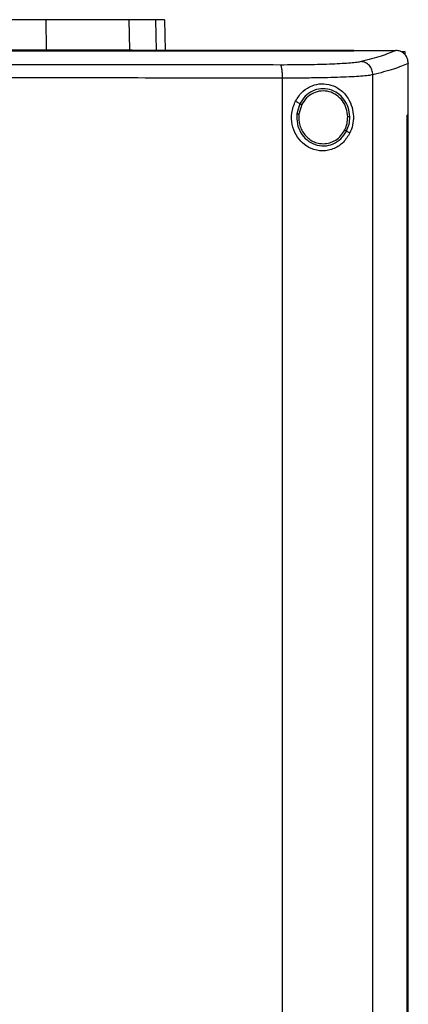
# Model space of a CAD drawing. Extents: x 0.4 to 10.6, y 0.4 to 8.1.
# Drawn here: x 6.6 to 6.8, y 3.9 to 4.3 of the extents above; entities that cross this region are included whole.
import ezdxf

# ---------------------------------------------------------------- set-up
doc = ezdxf.new("R2010")
doc.units = 0
doc.linetypes.add('SLD-SOLID', pattern=[0])
doc.layers.get('0').update_dxf_attribs({"linetype": 'CONTINUOUS'})

msp = doc.modelspace()

# ---------------------------------------------------------------- linework, layer by layer
at = {"color": 7, "linetype": 'SLD-SOLID'}
for p, q in [((6.6281, 4.30899), (6.62818, 4.29689)), ((6.66138, 4.30899), (6.66161, 4.29689)), ((6.67576, 4.30899), (6.676, 4.29666)), ((6.66161, 4.29689), (6.66271, 4.29689)), ((6.75172, 4.2966), (6.75172, 4.29666)), ((6.75172, 4.29655), (6.75172, 4.2966)), ((6.7687, 4.29664), (6.76861, 4.29664)), ((6.77116, 4.2962), (6.77218, 4.2962)), ((6.77218, 4.2962), (6.77218, 4.29504)), ((6.77361, 4.29146), (6.77361, 4.29132)), ((6.77361, 4.27068), (6.77361, 4.29132)), ((6.7231, 3.81579), (6.7231, 4.28552)), ((6.75938, 3.81444), (6.75938, 4.28687)), ((6.72831, 4.27635), (6.73009, 4.2753)), ((6.73009, 4.2753), (6.72887, 4.27118)), ((6.73081, 4.27488), (6.72968, 4.27108)), ((6.77321, 3.83064), (6.77321, 4.27068)), ((6.77321, 4.27068), (6.77323, 4.27068)), ((6.77323, 3.83064), (6.77323, 4.27068)), ((6.77363, 4.27068), (6.77323, 4.27068)), ((6.77363, 3.83064), (6.77363, 4.27068)), ((6.74881, 4.2643), (6.75014, 4.26352))]:
    msp.add_line(p, q, dxfattribs=at)
at = {"color": 8, "linetype": 'SLD-SOLID'}
msp.add_line((6.67214, 4.30899), (6.67238, 4.29666), dxfattribs=at)
at = {"color": 7, "linetype": 'SLD-SOLID'}
for points, knots in [([(6.6281, 4.30899), (6.62036, 4.30899), (6.60487, 4.30899), (6.58172, 4.30899), (6.55902, 4.30899), (6.54427, 4.30899), (6.53687, 4.30899)], [0, 0, 0, 0, 0.26128, 0.522559, 0.760619, 1, 1, 1, 1]), ([(6.66138, 4.30899), (6.66038, 4.30899), (6.65833, 4.30899), (6.65361, 4.30899), (6.64777, 4.30899), (6.64136, 4.30899), (6.63474, 4.30899), (6.63033, 4.30899), (6.6281, 4.30899)], [0, 0, 0, 0, 0.175429, 0.355944, 0.531388, 0.711913, 0.854612, 1, 1, 1, 1]), ([(6.67214, 4.30899), (6.67148, 4.30899), (6.67017, 4.30899), (6.66687, 4.30899), (6.66356, 4.30899), (6.66138, 4.30899)], [0, 0, 0, 0, 0.253924, 0.507848, 1, 1, 1, 1]), ([(6.67576, 4.30899), (6.67571, 4.30899), (6.67561, 4.30899), (6.67471, 4.30899), (6.67316, 4.30899), (6.67214, 4.30899)], [0, 0, 0, 0, 0.253927, 0.507853, 1, 1, 1, 1]), ([(6.75172, 4.29666), (6.73583, 4.29666), (6.70399, 4.29666), (6.65574, 4.29666), (6.60718, 4.29666), (6.5584, 4.29666), (6.50986, 4.29666), (6.46167, 4.29666), (6.41399, 4.29666), (6.36662, 4.29666), (6.33534, 4.29666), (6.31974, 4.29666)], [0, 0, 0, 0, 0.111407, 0.223261, 0.335435, 0.447801, 0.560228, 0.670579, 0.78074, 0.890587, 1, 1, 1, 1]), ([(6.75172, 4.2966), (6.75158, 4.2966), (6.75088, 4.2966), (6.74961, 4.2966), (6.74792, 4.2966), (6.74622, 4.2966), (6.74453, 4.2966), (6.74283, 4.2966), (6.74114, 4.2966), (6.73944, 4.2966), (6.73775, 4.2966), (6.73605, 4.2966), (6.73436, 4.2966), (6.73266, 4.2966), (6.73096, 4.2966), (6.72926, 4.2966), (6.72757, 4.2966), (6.72587, 4.2966), (6.72417, 4.2966), (6.72247, 4.2966), (6.72077, 4.2966), (6.71907, 4.2966), (6.71737, 4.2966), (6.71567, 4.2966), (6.71396, 4.2966), (6.71226, 4.2966), (6.71056, 4.2966), (6.70886, 4.2966), (6.70715, 4.2966), (6.70545, 4.2966), (6.70375, 4.2966), (6.70204, 4.2966), (6.70034, 4.2966), (6.69863, 4.2966), (6.69693, 4.2966), (6.69522, 4.2966), (6.69352, 4.2966), (6.69181, 4.2966), (6.6901, 4.2966), (6.6884, 4.2966), (6.68669, 4.2966), (6.68527, 4.2966), (6.68384, 4.2966), (6.68242, 4.2966), (6.68071, 4.2966), (6.679, 4.2966), (6.67729, 4.2966), (6.67558, 4.2966), (6.67387, 4.2966), (6.67216, 4.2966), (6.67045, 4.2966), (6.66874, 4.2966), (6.66703, 4.2966), (6.66532, 4.2966), (6.66361, 4.2966), (6.6619, 4.2966), (6.66019, 4.2966), (6.65847, 4.2966), (6.65676, 4.2966), (6.65505, 4.2966), (6.65333, 4.2966), (6.65162, 4.2966), (6.64991, 4.2966), (6.64819, 4.2966), (6.64648, 4.2966), (6.64477, 4.2966), (6.64305, 4.2966), (6.64134, 4.2966), (6.63962, 4.2966), (6.63791, 4.2966), (6.63619, 4.2966), (6.63447, 4.2966), (6.63276, 4.2966), (6.63104, 4.2966), (6.62933, 4.2966), (6.62761, 4.2966), (6.62618, 4.2966), (6.62475, 4.2966), (6.62332, 4.2966), (6.6216, 4.2966), (6.61988, 4.2966), (6.61817, 4.2966), (6.61645, 4.2966), (6.61473, 4.2966), (6.61301, 4.2966), (6.61129, 4.2966), (6.60958, 4.2966), (6.60786, 4.2966), (6.60614, 4.2966), (6.60442, 4.2966), (6.6027, 4.2966), (6.60098, 4.2966), (6.59926, 4.2966), (6.59754, 4.2966), (6.59582, 4.2966), (6.5941, 4.2966), (6.59238, 4.2966), (6.59066, 4.2966), (6.58894, 4.2966), (6.58722, 4.2966), (6.5855, 4.2966), (6.58378, 4.2966), (6.58206, 4.2966), (6.58034, 4.2966), (6.57862, 4.2966), (6.5769, 4.2966), (6.57518, 4.2966), (6.57346, 4.2966), (6.57174, 4.2966), (6.57002, 4.2966), (6.5683, 4.2966), (6.56657, 4.2966), (6.56485, 4.2966), (6.56313, 4.2966), (6.56141, 4.2966), (6.55969, 4.2966), (6.55797, 4.2966), (6.55625, 4.2966), (6.55452, 4.2966), (6.5528, 4.2966), (6.55108, 4.2966), (6.54965, 4.2966), (6.54821, 4.2966), (6.54678, 4.2966), (6.54506, 4.2966), (6.54333, 4.2966), (6.54161, 4.2966), (6.53989, 4.2966), (6.53793, 4.2966), (6.53654, 4.2966), (6.53573, 4.2966)], [0, 0, 0, 0, 0.001982, 0.009908, 0.017834, 0.02576, 0.033686, 0.041612, 0.049538, 0.057464, 0.06539, 0.073316, 0.081242, 0.089168, 0.097094, 0.10502, 0.112946, 0.120872, 0.128799, 0.136725, 0.144651, 0.152577, 0.160503, 0.168429, 0.176355, 0.184281, 0.192207, 0.200133, 0.208059, 0.215985, 0.223911, 0.231837, 0.239763, 0.247689, 0.255616, 0.263542, 0.271468, 0.279394, 0.28732, 0.295246, 0.303172, 0.311098, 0.315061, 0.322987, 0.330913, 0.338839, 0.346765, 0.354691, 0.362617, 0.370543, 0.378469, 0.386395, 0.394321, 0.402247, 0.410174, 0.418099, 0.426026, 0.433952, 0.441878, 0.449804, 0.45773, 0.465656, 0.473582, 0.481508, 0.489434, 0.49736, 0.505286, 0.513212, 0.521138, 0.529064, 0.53699, 0.544916, 0.552843, 0.560769, 0.568695, 0.576621, 0.584547, 0.58851, 0.596436, 0.604362, 0.612288, 0.620214, 0.62814, 0.636066, 0.643992, 0.651918, 0.659844, 0.66777, 0.675696, 0.683622, 0.691548, 0.699475, 0.7074, 0.715327, 0.723253, 0.731179, 0.739105, 0.747031, 0.754957, 0.762883, 0.770809, 0.778735, 0.786661, 0.794587, 0.802513, 0.810439, 0.818365, 0.826291, 0.834217, 0.842143, 0.85007, 0.857995, 0.865921, 0.873848, 0.881774, 0.8897, 0.897626, 0.905552, 0.913478, 0.921404, 0.92933, 0.937256, 0.941219, 0.949145, 0.957071, 0.964997, 0.972923, 0.980849, 0.988776, 1, 1, 1, 1]), ([(6.53573, 4.29655), (6.53587, 4.29655), (6.53659, 4.29655), (6.53788, 4.29655), (6.5396, 4.29655), (6.54133, 4.29655), (6.54305, 4.29655), (6.54477, 4.29655), (6.54649, 4.29655), (6.54821, 4.29655), (6.54993, 4.29655), (6.55166, 4.29655), (6.55338, 4.29655), (6.5551, 4.29655), (6.55682, 4.29655), (6.55854, 4.29655), (6.56026, 4.29655), (6.56199, 4.29655), (6.56371, 4.29655), (6.56543, 4.29655), (6.56715, 4.29655), (6.56887, 4.29655), (6.57059, 4.29655), (6.57231, 4.29655), (6.57403, 4.29655), (6.57575, 4.29655), (6.57748, 4.29655), (6.5792, 4.29655), (6.58092, 4.29655), (6.58264, 4.29655), (6.58436, 4.29655), (6.58608, 4.29655), (6.5878, 4.29655), (6.58952, 4.29655), (6.59124, 4.29655), (6.59296, 4.29655), (6.59468, 4.29655), (6.5964, 4.29655), (6.59812, 4.29655), (6.59984, 4.29655), (6.60156, 4.29655), (6.60327, 4.29655), (6.60499, 4.29655), (6.60671, 4.29655), (6.60843, 4.29655), (6.61015, 4.29655), (6.61187, 4.29655), (6.61359, 4.29655), (6.6153, 4.29655), (6.61702, 4.29655), (6.61874, 4.29655), (6.62046, 4.29655), (6.62217, 4.29655), (6.62389, 4.29655), (6.62561, 4.29655), (6.62732, 4.29655), (6.62904, 4.29655), (6.63076, 4.29655), (6.63247, 4.29655), (6.63419, 4.29655), (6.63591, 4.29655), (6.63762, 4.29655), (6.63934, 4.29655), (6.64105, 4.29655), (6.64277, 4.29655), (6.64448, 4.29655), (6.64591, 4.29655), (6.64734, 4.29655), (6.64877, 4.29655), (6.65048, 4.29655), (6.65219, 4.29655), (6.65391, 4.29655), (6.65562, 4.29655), (6.65733, 4.29655), (6.65904, 4.29655), (6.66076, 4.29655), (6.66247, 4.29655), (6.66418, 4.29655), (6.66589, 4.29655), (6.6676, 4.29655), (6.66931, 4.29655), (6.67102, 4.29655), (6.67273, 4.29655), (6.67444, 4.29655), (6.67615, 4.29655), (6.67786, 4.29655), (6.67957, 4.29655), (6.68128, 4.29655), (6.68299, 4.29655), (6.6847, 4.29655), (6.6864, 4.29655), (6.68811, 4.29655), (6.68982, 4.29655), (6.69153, 4.29655), (6.69323, 4.29655), (6.69494, 4.29655), (6.69664, 4.29655), (6.69835, 4.29655), (6.69977, 4.29655), (6.70119, 4.29655), (6.70261, 4.29655), (6.70432, 4.29655), (6.70602, 4.29655), (6.70772, 4.29655), (6.70943, 4.29655), (6.71113, 4.29655), (6.71283, 4.29655), (6.71453, 4.29655), (6.71623, 4.29655), (6.71793, 4.29655), (6.71964, 4.29655), (6.72134, 4.29655), (6.72304, 4.29655), (6.72473, 4.29655), (6.72643, 4.29655), (6.72813, 4.29655), (6.72983, 4.29655), (6.73153, 4.29655), (6.73323, 4.29655), (6.73492, 4.29655), (6.73662, 4.29655), (6.73831, 4.29655), (6.74001, 4.29655), (6.74171, 4.29655), (6.7434, 4.29655), (6.74481, 4.29655), (6.74622, 4.29655), (6.74763, 4.29655), (6.74956, 4.29655), (6.75093, 4.29655), (6.75172, 4.29655)], [0, 0, 0, 0, 0.001981, 0.009907, 0.017834, 0.02576, 0.033686, 0.041611, 0.049538, 0.057464, 0.06539, 0.073316, 0.081242, 0.089168, 0.097094, 0.10502, 0.112946, 0.120872, 0.128798, 0.136724, 0.14465, 0.152577, 0.160502, 0.168429, 0.176355, 0.184281, 0.192207, 0.200133, 0.208059, 0.215985, 0.223911, 0.231837, 0.239763, 0.247689, 0.255615, 0.263541, 0.271467, 0.279393, 0.287319, 0.295245, 0.303171, 0.311098, 0.319024, 0.326949, 0.334875, 0.342802, 0.350728, 0.358654, 0.36658, 0.374506, 0.382432, 0.390358, 0.398284, 0.40621, 0.414136, 0.422062, 0.429988, 0.437915, 0.44584, 0.453766, 0.461692, 0.469619, 0.477544, 0.485471, 0.493397, 0.501323, 0.509249, 0.513212, 0.521138, 0.529064, 0.53699, 0.544916, 0.552842, 0.560768, 0.568694, 0.57662, 0.584546, 0.592472, 0.600399, 0.608325, 0.616251, 0.624177, 0.632103, 0.640029, 0.647955, 0.655881, 0.663807, 0.671733, 0.679659, 0.687585, 0.695511, 0.703437, 0.711363, 0.71929, 0.727216, 0.735141, 0.743068, 0.750993, 0.75892, 0.762882, 0.770809, 0.778735, 0.786661, 0.794587, 0.802513, 0.810439, 0.818365, 0.826291, 0.834217, 0.842143, 0.850069, 0.857995, 0.865921, 0.873847, 0.881773, 0.8897, 0.897625, 0.905551, 0.913478, 0.921404, 0.92933, 0.937256, 0.945182, 0.953108, 0.961034, 0.96896, 0.972923, 0.980849, 0.988775, 1, 1, 1, 1]), ([(6.53687, 4.29689), (6.54494, 4.29689), (6.5611, 4.29689), (6.58446, 4.29689), (6.6069, 4.29689), (6.62107, 4.29689), (6.62818, 4.29689)], [0, 0, 0, 0, 0.261071, 0.522143, 0.760409, 1, 1, 1, 1]), ([(6.62818, 4.29689), (6.63087, 4.29689), (6.63632, 4.29689), (6.64368, 4.29689), (6.65024, 4.29689), (6.65531, 4.29689), (6.65916, 4.29689), (6.66079, 4.29689), (6.66161, 4.29689)], [0, 0, 0, 0, 0.175429, 0.355944, 0.531389, 0.711914, 0.854611, 1, 1, 1, 1]), ([(6.75172, 4.29664), (6.75488, 4.29664), (6.76052, 4.29664), (6.76614, 4.29664), (6.76861, 4.29664)], [0, 0, 0, 0, 0.560236, 1, 1, 1, 1]), ([(6.76861, 4.29664), (6.76683, 4.29588), (6.76324, 4.29435), (6.75752, 4.29288), (6.75465, 4.29215)], [0, 0, 0, 0, 0.497281, 1, 1, 1, 1]), ([(6.77361, 4.29146), (6.77354, 4.29209), (6.77339, 4.29335), (6.77241, 4.29497), (6.77109, 4.29607), (6.76977, 4.29658), (6.769, 4.29662), (6.7687, 4.29664)], [0, 0, 0, 0, 0.238787, 0.477901, 0.695793, 0.884789, 1, 1, 1, 1]), ([(6.75465, 4.29215), (6.75413, 4.29204), (6.75308, 4.29184), (6.75046, 4.29157), (6.74712, 4.29133), (6.74306, 4.29113), (6.73842, 4.29097), (6.73332, 4.29087), (6.7279, 4.2908), (6.72414, 4.2908), (6.72225, 4.2908)], [0, 0, 0, 0, 0.110845, 0.226143, 0.346301, 0.471122, 0.59992, 0.731746, 0.865487, 1, 1, 1, 1]), ([(6.75938, 4.28687), (6.7593, 4.28755), (6.75915, 4.28889), (6.75808, 4.29063), (6.75677, 4.29162), (6.75558, 4.29206), (6.75496, 4.29212), (6.75465, 4.29215)], [0, 0, 0, 0, 0.258742, 0.512508, 0.758621, 0.879784, 1, 1, 1, 1]), ([(6.72225, 4.2908), (6.70685, 4.29081), (6.67601, 4.29085), (6.62943, 4.29088), (6.58264, 4.2909), (6.55137, 4.29091), (6.53573, 4.29091)], [0, 0, 0, 0, 0.248999, 0.498856, 0.749284, 1, 1, 1, 1]), ([(6.7231, 4.28552), (6.72309, 4.28618), (6.72307, 4.28746), (6.72291, 4.28891), (6.72274, 4.28982), (6.72259, 4.29033), (6.72242, 4.29068), (6.72231, 4.29076), (6.72225, 4.2908)], [0, 0, 0, 0, 0.282978, 0.54804, 0.670611, 0.785892, 0.894942, 1, 1, 1, 1]), ([(6.77361, 4.29146), (6.7718, 4.29068), (6.76818, 4.28912), (6.76232, 4.28763), (6.75938, 4.28687)], [0, 0, 0, 0, 0.497234, 1, 1, 1, 1]), ([(6.7231, 4.28552), (6.70763, 4.28554), (6.67665, 4.28558), (6.62985, 4.28561), (6.58285, 4.28563), (6.55144, 4.28563), (6.53573, 4.28564)], [0, 0, 0, 0, 0.2489978, 0.4988538, 0.7492834, 1, 1, 1, 1]), ([(6.75938, 4.28687), (6.7588, 4.28677), (6.75762, 4.28656), (6.75469, 4.28629), (6.75094, 4.28605), (6.7464, 4.28586), (6.7412, 4.2857), (6.73549, 4.28559), (6.72942, 4.28553), (6.72521, 4.28552), (6.7231, 4.28552)], [0, 0, 0, 0, 0.110832, 0.226123, 0.346279, 0.471102, 0.599903, 0.731735, 0.865482, 1, 1, 1, 1]), ([(6.72831, 4.27635), (6.72924, 4.27776), (6.73097, 4.2804), (6.73487, 4.28267), (6.73882, 4.28348), (6.74277, 4.28293), (6.74652, 4.28098), (6.74941, 4.27783), (6.75112, 4.27403), (6.7517, 4.27024), (6.7514, 4.26662), (6.75056, 4.26455), (6.75014, 4.26352)], [0, 0, 0, 0, 0.117298, 0.219031, 0.316451, 0.417098, 0.528059, 0.65281, 0.752764, 0.835398, 0.918203, 1, 1, 1, 1]), ([(6.75011, 4.26999), (6.74998, 4.27124), (6.74973, 4.27372), (6.74795, 4.27704), (6.74534, 4.27961), (6.74207, 4.28113), (6.7385, 4.28144), (6.73506, 4.28047), (6.73203, 4.27839), (6.73074, 4.27634), (6.73009, 4.2753)], [0, 0, 0, 0, 0.130035, 0.258236, 0.383576, 0.506191, 0.62739, 0.749117, 0.873084, 1, 1, 1, 1]), ([(6.7493, 4.26998), (6.74918, 4.27113), (6.74894, 4.27342), (6.7473, 4.27649), (6.74489, 4.27886), (6.74187, 4.28027), (6.73857, 4.28054), (6.7354, 4.27965), (6.7326, 4.27773), (6.73141, 4.27584), (6.73081, 4.27488)], [0, 0, 0, 0, 0.130028, 0.258229, 0.383573, 0.506194, 0.627397, 0.74913, 0.873092, 1, 1, 1, 1]), ([(6.75014, 4.26352), (6.74934, 4.26221), (6.74773, 4.25958), (6.74456, 4.25748), (6.7416, 4.25651), (6.73849, 4.25617), (6.73474, 4.25692), (6.73102, 4.25932), (6.72834, 4.26272), (6.72681, 4.26689), (6.72651, 4.27171), (6.72769, 4.27475), (6.72831, 4.27635)], [0, 0, 0, 0, 0.11615, 0.23511, 0.299228, 0.363287, 0.477808, 0.578214, 0.67517, 0.775788, 0.882639, 1, 1, 1, 1]), ([(6.73009, 4.2753), (6.7301, 4.27529), (6.73012, 4.27528), (6.73022, 4.27522), (6.73037, 4.27514), (6.73057, 4.27502), (6.73073, 4.27492), (6.73081, 4.27488)], [0, 0, 0, 0, 0.1616366, 0.3329342, 0.5182563, 0.7534874, 1, 1, 1, 1]), ([(6.72887, 4.27118), (6.72884, 4.26986), (6.72879, 4.26722), (6.73029, 4.26353), (6.73278, 4.26056), (6.7361, 4.25867), (6.73984, 4.2581), (6.74351, 4.25895), (6.74675, 4.26105), (6.74812, 4.26321), (6.74881, 4.2643)], [0, 0, 0, 0, 0.130021, 0.25874, 0.384677, 0.507593, 0.628653, 0.749944, 0.873429, 1, 1, 1, 1]), ([(6.72887, 4.27118), (6.72887, 4.27118), (6.72888, 4.27118), (6.72893, 4.27117), (6.72901, 4.27116), (6.72915, 4.27115), (6.72937, 4.27112), (6.72957, 4.27109), (6.72968, 4.27108)], [0, 0, 0, 0, 0.108876, 0.220776, 0.337645, 0.460463, 0.722527, 1, 1, 1, 1]), ([(6.72968, 4.27108), (6.72967, 4.26957), (6.72967, 4.26733), (6.73081, 4.26457), (6.73202, 4.26274), (6.73356, 4.26121), (6.73537, 4.26008), (6.73736, 4.25935), (6.73876, 4.25925), (6.73945, 4.25921)], [0, 0, 0, 0, 0.257115, 0.385063, 0.511406, 0.635869, 0.758481, 0.879639, 1, 1, 1, 1]), ([(6.74809, 4.26472), (6.74845, 4.26556), (6.74917, 4.26724), (6.74925, 4.26906), (6.7493, 4.26998)], [0, 0, 0, 0, 0.497967, 1, 1, 1, 1]), ([(6.74881, 4.2643), (6.7492, 4.26521), (6.74998, 4.26702), (6.75007, 4.269), (6.75011, 4.26999)], [0, 0, 0, 0, 0.497969, 1, 1, 1, 1]), ([(6.75011, 4.26999), (6.7501, 4.26999), (6.75008, 4.26999), (6.74997, 4.26999), (6.7498, 4.26999), (6.74957, 4.26998), (6.74939, 4.26998), (6.7493, 4.26998)], [0, 0, 0, 0, 0.163247, 0.335457, 0.520838, 0.755112, 1, 1, 1, 1]), ([(6.73945, 4.25921), (6.74033, 4.25928), (6.7421, 4.25943), (6.74455, 4.26061), (6.74667, 4.26236), (6.74761, 4.26393), (6.74809, 4.26472)], [0, 0, 0, 0, 0.244765, 0.491908, 0.743424, 1, 1, 1, 1]), ([(6.74809, 4.26472), (6.74818, 4.26467), (6.74836, 4.26456), (6.74856, 4.26445), (6.74868, 4.26438), (6.74875, 4.26434), (6.7488, 4.26431), (6.74881, 4.2643), (6.74881, 4.2643)], [0, 0, 0, 0, 0.279069, 0.541977, 0.664767, 0.781078, 0.892176, 1, 1, 1, 1])]:
    msp.add_open_spline(points, degree=3, knots=knots, dxfattribs=at)

doc.saveas('drawing.dxf')
